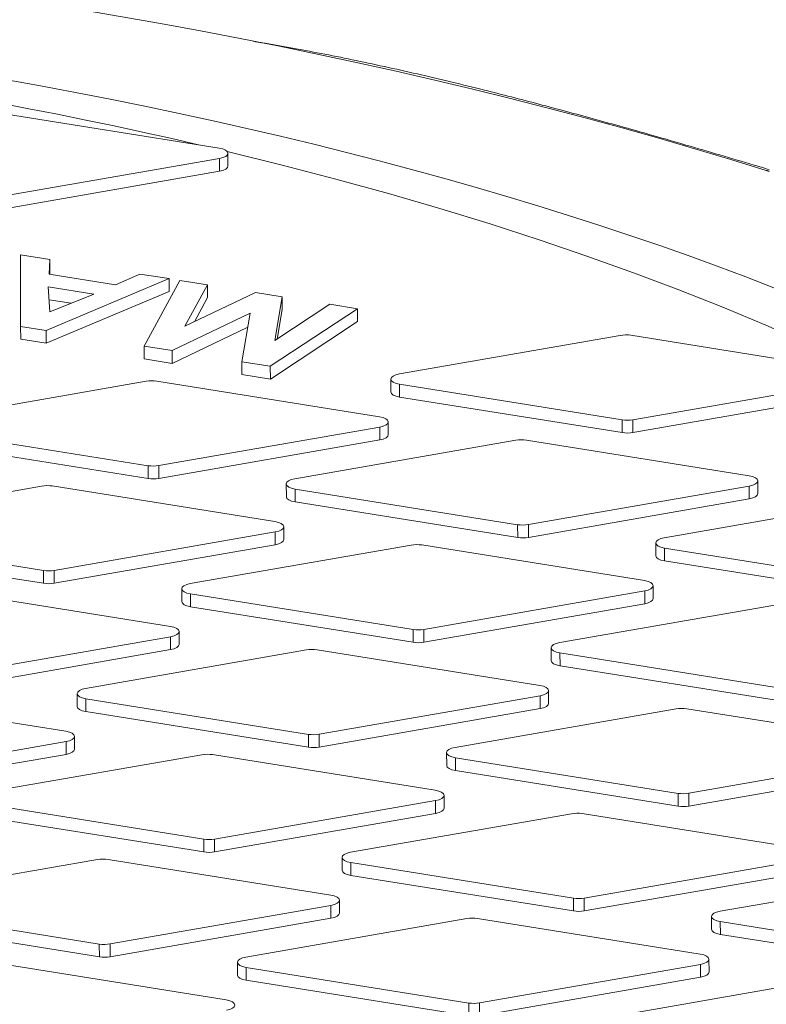
# Model space of a CAD drawing. Units: millimetres. Extents: x 0 to 594, y 0 to 420.
# Drawn here: x 433 to 440, y 202 to 211 of the extents above; entities that cross this region are included whole.
import ezdxf

# ---------------------------------------------------------------- set-up
doc = ezdxf.new("R2010")
doc.units = ezdxf.units.MM
doc.layers.add('1', color=7, linetype='Continuous', true_color=0xffffff)

msp = doc.modelspace()

# ---------------------------------------------------------------- linework, layer by layer
at = {"layer": '1', "color": 3, "linetype": 'Continuous', "lineweight": 18}
for p, q in [((434.6988, 210.0687), (432.7082, 210.3867)), ((434.7775, 209.9079), (434.7771, 210.0223)), ((432.7257, 209.6309), (434.701, 209.9756)), ((432.7261, 209.5166), (434.7014, 209.8612)), ((432.9228, 209.1119), (433.1839, 209.0702)), ((432.9235, 208.473), (432.9228, 209.1119)), ((433.1839, 209.0702), (433.1771, 208.9403)), ((433.1839, 209.0702), (433.1843, 208.9559)), ((434.25, 208.9), (433.1503, 208.4368)), ((433.1771, 208.9403), (433.7706, 208.8455)), ((433.1843, 208.9559), (433.1835, 208.9393)), ((433.7706, 208.8455), (433.9892, 208.9416)), ((433.9892, 208.9416), (434.25, 208.9)), ((434.027, 208.2968), (434.3461, 208.8846)), ((434.25, 208.9), (434.2504, 208.7856)), ((434.3461, 208.8846), (434.5935, 208.8451)), ((434.2504, 208.7856), (433.1507, 208.3224)), ((433.171, 208.8266), (433.1844, 208.6027)), ((433.5792, 208.7614), (433.171, 208.8266)), ((434.5935, 208.8451), (434.392, 208.4738)), ((434.5935, 208.8451), (434.5939, 208.7307)), ((433.3757, 208.6796), (433.1779, 208.7112)), ((433.1844, 208.6027), (433.5792, 208.7614)), ((434.392, 208.4738), (435.0222, 208.7766)), ((434.5939, 208.7307), (434.4765, 208.5144)), ((435.0222, 208.7766), (435.2607, 208.7385)), ((435.2607, 208.7385), (435.1953, 208.3455)), ((435.2607, 208.7385), (435.2611, 208.6241)), ((435.9352, 208.6308), (435.1558, 208.1165)), ((435.1953, 208.3455), (435.6874, 208.6704)), ((435.2611, 208.6241), (435.2171, 208.3599)), ((435.6874, 208.6704), (435.9352, 208.6308)), ((435.9352, 208.6308), (435.9356, 208.5164)), ((434.9744, 208.591), (434.2783, 208.2566)), ((434.902, 208.157), (434.9744, 208.591)), ((432.9235, 208.473), (432.9239, 208.3586)), ((433.1503, 208.4368), (432.9235, 208.473)), ((433.1503, 208.4368), (433.1507, 208.3224)), ((434.9537, 208.4665), (434.2787, 208.1422)), ((435.9356, 208.5164), (435.1562, 208.0021)), ((433.1507, 208.3224), (432.9239, 208.3586)), ((438.2852, 208.3926), (436.3099, 208.048)), ((440.3714, 208.0753), (438.3808, 208.3933)), ((434.027, 208.2968), (434.0274, 208.1824)), ((434.2783, 208.2566), (434.027, 208.2968)), ((434.2783, 208.2566), (434.2787, 208.1422)), ((434.2787, 208.1422), (434.0274, 208.1824)), ((434.902, 208.157), (434.9024, 208.0426)), ((435.1558, 208.1165), (434.902, 208.157)), ((435.1558, 208.1165), (435.1562, 208.0021)), ((435.1562, 208.0021), (434.9024, 208.0426)), ((436.2338, 208.0013), (436.2342, 207.8869)), ((434.0462, 207.9823), (432.0709, 207.6377)), ((436.1325, 207.665), (434.1418, 207.983)), ((436.312, 207.9548), (438.3026, 207.6369)), ((438.3983, 207.6375), (440.3736, 207.9821)), ((436.3124, 207.8404), (438.303, 207.5225)), ((438.3987, 207.5231), (440.374, 207.8678)), ((434.1593, 207.2272), (436.1346, 207.5719)), ((436.2111, 207.5042), (436.2107, 207.6186)), ((432.073, 207.5445), (434.0636, 207.2266)), ((432.0734, 207.4301), (434.064, 207.1122)), ((434.1597, 207.1128), (436.135, 207.4575)), ((437.35, 207.4546), (435.3747, 207.11)), ((439.4363, 207.1373), (437.4457, 207.4552)), ((433.111, 207.0443), (431.1357, 206.6997)), ((435.1973, 206.727), (433.2067, 207.045)), ((435.2986, 207.0633), (435.2991, 206.9489)), ((437.4632, 206.6995), (439.4385, 207.0441)), ((439.515, 206.9765), (439.5146, 207.0908)), ((435.3769, 207.0168), (437.3675, 206.6989)), ((435.3773, 206.9024), (437.3679, 206.5845)), ((437.4636, 206.5851), (439.4389, 206.9298)), ((440.6539, 206.9269), (438.6786, 206.5822)), ((435.276, 206.5662), (435.2756, 206.6806)), ((431.1379, 206.6065), (433.1285, 206.2886)), ((433.2242, 206.2892), (435.1995, 206.6339)), ((433.2246, 206.1748), (435.1999, 206.5195)), ((436.4149, 206.5166), (434.4396, 206.172)), ((438.5012, 206.1993), (436.5106, 206.5172)), ((438.6025, 206.5355), (438.6029, 206.4212)), ((431.1383, 206.4921), (433.1289, 206.1742)), ((438.6808, 206.4891), (440.6714, 206.1711)), ((438.6812, 206.3747), (440.6718, 206.0568)), ((438.5799, 206.0385), (438.5795, 206.1528)), ((434.2622, 205.789), (432.2716, 206.107)), ((434.3635, 206.1253), (434.3639, 206.0109)), ((434.4418, 206.0788), (436.4324, 205.7609)), ((436.5281, 205.7615), (438.5034, 206.1061)), ((436.5285, 205.6471), (438.5038, 205.9918)), ((439.7188, 205.9889), (437.7435, 205.6442)), ((434.4422, 205.9644), (436.4328, 205.6465)), ((434.3409, 205.6282), (434.3405, 205.7425)), ((432.2891, 205.3512), (434.2644, 205.6958)), ((432.2895, 205.2368), (434.2648, 205.5815)), ((435.4798, 205.5786), (433.5045, 205.234)), ((437.5661, 205.2613), (435.5755, 205.5792)), ((437.6674, 205.5975), (437.6678, 205.4832)), ((437.7456, 205.5511), (439.7363, 205.2331)), ((437.7461, 205.4367), (439.7367, 205.1188)), ((433.4284, 205.1873), (433.4288, 205.0729)), ((437.6447, 205.1005), (437.6443, 205.2148)), ((433.3271, 204.851), (431.3365, 205.169)), ((433.5067, 205.1408), (435.4973, 204.8228)), ((435.5929, 204.8235), (437.5682, 205.1681)), ((433.5071, 205.0264), (435.4977, 204.7085)), ((435.5933, 204.7091), (437.5686, 205.0538)), ((438.7837, 205.0509), (436.8084, 204.7062)), ((440.87, 204.7336), (438.8793, 205.0515)), ((431.3539, 204.4132), (433.3292, 204.7578)), ((433.4057, 204.6902), (433.4053, 204.8045)), ((436.7323, 204.6595), (436.7327, 204.5452)), ((431.3544, 204.2988), (433.3297, 204.6435)), ((434.5447, 204.6406), (432.5694, 204.296)), ((436.631, 204.3233), (434.6403, 204.6412)), ((436.8105, 204.6131), (438.8012, 204.2951)), ((438.8968, 204.2958), (440.8721, 204.6404)), ((436.8109, 204.4987), (438.8016, 204.1808)), ((438.8972, 204.1814), (440.8725, 204.526)), ((434.6578, 203.8855), (436.6331, 204.2301)), ((436.7096, 204.1624), (436.7092, 204.2768)), ((432.5715, 204.2028), (434.5622, 203.8848)), ((432.5719, 204.0884), (434.5626, 203.7705)), ((434.6582, 203.7711), (436.6335, 204.1157)), ((437.8486, 204.1129), (435.8733, 203.7682)), ((439.9348, 203.7956), (437.9442, 204.1135)), ((433.6096, 203.7026), (431.6343, 203.358)), ((435.6958, 203.3853), (433.7052, 203.7032)), ((435.7972, 203.7215), (435.7976, 203.6072)), ((437.9617, 203.3578), (439.937, 203.7024)), ((435.8754, 203.6751), (437.866, 203.3571)), ((437.9621, 203.2434), (439.9374, 203.588)), ((435.8758, 203.5607), (437.8664, 203.2427)), ((441.1524, 203.5852), (439.1771, 203.2405)), ((435.7745, 203.2244), (435.7741, 203.3388)), ((431.6364, 203.2648), (433.627, 202.9468)), ((433.7227, 202.9475), (435.698, 203.2921)), ((431.6368, 203.1504), (433.6274, 202.8325)), ((433.7231, 202.8331), (435.6984, 203.1777)), ((436.9134, 203.1749), (434.9381, 202.8302)), ((438.9997, 202.8576), (437.0091, 203.1755)), ((439.101, 203.1938), (439.1014, 203.0794)), ((439.1793, 203.1474), (441.1699, 202.8294)), ((439.1797, 203.033), (441.1703, 202.715)), ((439.0784, 202.6967), (439.078, 202.8111)), ((434.7607, 202.4473), (432.7701, 202.7652)), ((434.862, 202.7835), (434.8625, 202.6692)), ((434.9403, 202.7371), (436.9309, 202.4191)), ((437.0266, 202.4198), (439.0019, 202.7644)), ((434.9407, 202.6227), (436.9313, 202.3047)), ((437.027, 202.3054), (439.0023, 202.65)), ((440.2173, 202.6472), (438.242, 202.3025))]:
    msp.add_line(p, q, dxfattribs=at)
at = {"layer": '1', "color": 7, "linetype": 'Continuous', "lineweight": 13}
for p, q in [((434.701, 209.9756), (434.7014, 209.8612)), ((436.312, 207.9548), (436.3124, 207.8404)), ((436.1346, 207.5719), (436.135, 207.4575)), ((438.3026, 207.6369), (438.303, 207.5225)), ((438.3983, 207.6375), (438.3987, 207.5231)), ((434.0636, 207.2266), (434.064, 207.1122)), ((434.1593, 207.2272), (434.1597, 207.1128)), ((439.4385, 207.0441), (439.4389, 206.9298)), ((435.3769, 207.0168), (435.3773, 206.9024)), ((437.3675, 206.6989), (437.3679, 206.5845)), ((437.4632, 206.6995), (437.4636, 206.5851)), ((435.1995, 206.6339), (435.1999, 206.5195)), ((438.6808, 206.4891), (438.6812, 206.3747)), ((433.1285, 206.2886), (433.1289, 206.1742)), ((433.2242, 206.2892), (433.2246, 206.1748)), ((434.4418, 206.0788), (434.4422, 205.9644)), ((438.5034, 206.1061), (438.5038, 205.9918)), ((436.4324, 205.7609), (436.4328, 205.6465)), ((436.5281, 205.7615), (436.5285, 205.6471)), ((434.2644, 205.6958), (434.2648, 205.5815)), ((437.7456, 205.5511), (437.7461, 205.4367)), ((433.5067, 205.1408), (433.5071, 205.0264)), ((437.5682, 205.1681), (437.5686, 205.0538)), ((435.4973, 204.8228), (435.4977, 204.7085)), ((435.5929, 204.8235), (435.5933, 204.7091)), ((433.3292, 204.7578), (433.3297, 204.6435)), ((436.8105, 204.6131), (436.8109, 204.4987)), ((438.8012, 204.2951), (438.8016, 204.1808)), ((438.8968, 204.2958), (438.8972, 204.1814)), ((436.6331, 204.2301), (436.6335, 204.1157)), ((434.5622, 203.8848), (434.5626, 203.7705)), ((434.6578, 203.8855), (434.6582, 203.7711)), ((435.8754, 203.6751), (435.8758, 203.5607)), ((437.866, 203.3571), (437.8664, 203.2427)), ((437.9617, 203.3578), (437.9621, 203.2434)), ((435.698, 203.2921), (435.6984, 203.1777)), ((439.1793, 203.1474), (439.1797, 203.033)), ((433.627, 202.9468), (433.6274, 202.8325)), ((433.7227, 202.9475), (433.7231, 202.8331)), ((434.9403, 202.7371), (434.9407, 202.6227)), ((439.0019, 202.7644), (439.0023, 202.65)), ((436.9309, 202.4191), (436.9313, 202.3047)), ((437.0266, 202.4198), (437.027, 202.3054))]:
    msp.add_line(p, q, dxfattribs=at)
at = {"layer": '1', "color": 3, "linetype": 'Continuous', "lineweight": 18}
for centre, major_axis, start_param, end_param in [((423.1621, 202.2283), (-22.4999, -0.0797), 4.182166, 7.300428), ((423.1651, 201.3991), (26.5623, 0.0941), 0.902693, 2.804504), ((423.1631, 201.9559), (-23.6109, -0.0836), 3.772701, 5.670653), ((423.1621, 202.2283), (-22.4999, -0.0797), 1.042195, 4.168867), ((434.6521, 210.0218), (-0.125, -0.0004), 1.971394, 4.327588), ((434.6525, 209.9075), (-0.125, -0.0004), 1.971394, 3.141613), ((438.3341, 208.3464), (-0.125, -0.0004), 4.327588, 5.112986), ((436.3588, 208.0017), (-0.125, -0.0004), 5.112986, 7.469181), ((434.0951, 207.9361), (-0.125, -0.0004), 4.327588, 5.112986), ((436.3592, 207.8873), (-0.125, -0.0004), 0.00002, 1.185996), ((436.0857, 207.6181), (-0.125, -0.0004), 1.971394, 4.327588), ((438.3494, 207.6838), (-0.125, -0.0004), 1.185996, 1.971394), ((436.0861, 207.5037), (-0.125, -0.0004), 1.971394, 3.141613), ((438.3498, 207.5694), (-0.125, -0.0004), 1.185996, 1.971394), ((437.3989, 207.4083), (-0.125, -0.0004), 4.327588, 5.112986), ((434.1104, 207.2735), (-0.125, -0.0004), 1.185996, 1.971394), ((434.1108, 207.1591), (-0.125, -0.0004), 1.185996, 1.971394), ((439.3896, 207.0904), (-0.125, -0.0004), 1.971394, 4.327588), ((433.16, 206.9981), (-0.125, -0.0004), 4.327588, 5.112986), ((435.4236, 207.0637), (-0.125, -0.0004), 5.112986, 7.469181), ((435.4241, 206.9493), (-0.125, -0.0004), 0.00002, 1.185996), ((439.39, 206.976), (-0.125, -0.0004), 1.971394, 3.141613), ((435.1506, 206.6801), (-0.125, -0.0004), 1.971394, 4.327588), ((437.4143, 206.7458), (-0.125, -0.0004), 1.185996, 1.971394), ((437.4147, 206.6314), (-0.125, -0.0004), 1.185996, 1.971394), ((435.151, 206.5657), (-0.125, -0.0004), 1.971394, 3.141613), ((436.4638, 206.4703), (-0.125, -0.0004), 4.327588, 5.112986), ((438.7275, 206.536), (-0.125, -0.0004), 5.112986, 7.469181), ((438.7279, 206.4216), (-0.125, -0.0004), 0.00002, 1.185996), ((433.1753, 206.3355), (-0.125, -0.0004), 1.185996, 1.971394), ((433.1757, 206.2211), (-0.125, -0.0004), 1.185996, 1.971394), ((434.4885, 206.1257), (-0.125, -0.0004), 5.112986, 7.469181), ((438.4545, 206.1524), (-0.125, -0.0004), 1.971394, 4.327588), ((434.4889, 206.0113), (-0.125, -0.0004), 0.00002, 1.185996), ((438.4549, 206.038), (-0.125, -0.0004), 1.971394, 3.141613), ((434.2155, 205.7421), (-0.125, -0.0004), 1.971394, 4.327588), ((436.4792, 205.8078), (-0.125, -0.0004), 1.185996, 1.971394), ((434.2159, 205.6277), (-0.125, -0.0004), 1.971394, 3.141613), ((436.4796, 205.6934), (-0.125, -0.0004), 1.185996, 1.971394), ((437.7924, 205.598), (-0.125, -0.0004), 5.112986, 7.469181), ((435.5287, 205.5323), (-0.125, -0.0004), 4.327588, 5.112986), ((437.7928, 205.4836), (-0.125, -0.0004), 0.00002, 1.185996), ((437.5193, 205.2144), (-0.125, -0.0004), 1.971394, 4.327588), ((433.5534, 205.1877), (-0.125, -0.0004), 5.112986, 7.469181), ((437.5197, 205.1), (-0.125, -0.0004), 1.971394, 3.141613), ((433.5538, 205.0733), (-0.125, -0.0004), 0.00002, 1.185996), ((438.8326, 205.0046), (-0.125, -0.0004), 4.327588, 5.112986), ((433.2803, 204.8041), (-0.125, -0.0004), 1.971394, 4.327588), ((435.544, 204.8697), (-0.125, -0.0004), 1.185996, 1.971394), ((433.2807, 204.6897), (-0.125, -0.0004), 1.971394, 3.141613), ((434.5936, 204.5943), (-0.125, -0.0004), 4.327588, 5.112986), ((435.5444, 204.7554), (-0.125, -0.0004), 1.185996, 1.971394), ((436.8573, 204.66), (-0.125, -0.0004), 5.112986, 7.469181), ((436.8577, 204.5456), (-0.125, -0.0004), 0.00002, 1.185996), ((436.5842, 204.2764), (-0.125, -0.0004), 1.971394, 4.327588), ((438.8479, 204.342), (-0.125, -0.0004), 1.185996, 1.971394), ((436.5846, 204.162), (-0.125, -0.0004), 1.971394, 3.141613), ((437.8975, 204.0666), (-0.125, -0.0004), 4.327588, 5.112986), ((438.8483, 204.2277), (-0.125, -0.0004), 1.185996, 1.971394), ((434.6089, 203.9317), (-0.125, -0.0004), 1.185996, 1.971394), ((434.6093, 203.8174), (-0.125, -0.0004), 1.185996, 1.971394), ((435.9222, 203.722), (-0.125, -0.0004), 5.112986, 7.469181), ((433.6585, 203.6563), (-0.125, -0.0004), 4.327588, 5.112986), ((435.9226, 203.6076), (-0.125, -0.0004), 0.00002, 1.185996), ((435.6491, 203.3384), (-0.125, -0.0004), 1.971394, 4.327588), ((437.9128, 203.404), (-0.125, -0.0004), 1.185996, 1.971394), ((437.9132, 203.2896), (-0.125, -0.0004), 1.185996, 1.971394), ((439.226, 203.1943), (-0.125, -0.0004), 5.112986, 7.469181), ((435.6495, 203.224), (-0.125, -0.0004), 1.971394, 3.141613), ((436.9623, 203.1286), (-0.125, -0.0004), 4.327588, 5.112986), ((439.2264, 203.0799), (-0.125, -0.0004), 0.00002, 1.185996), ((433.6738, 202.9937), (-0.125, -0.0004), 1.185996, 1.971394), ((433.6742, 202.8794), (-0.125, -0.0004), 1.185996, 1.971394), ((434.987, 202.784), (-0.125, -0.0004), 5.112986, 7.469181), ((438.953, 202.8107), (-0.125, -0.0004), 1.971394, 4.327588), ((434.9875, 202.6696), (-0.125, -0.0004), 0.00002, 1.185996), ((438.9534, 202.6963), (-0.125, -0.0004), 1.971394, 3.141613), ((434.714, 202.4004), (-0.125, -0.0004), 1.971394, 4.327588), ((436.9777, 202.466), (-0.125, -0.0004), 1.185996, 1.971394)]:
    msp.add_ellipse(centre, major_axis=major_axis, ratio=0.403371, start_param=start_param, end_param=end_param, dxfattribs=at)
at = {"layer": '1', "color": 7, "linetype": 'Continuous', "lineweight": 13}
msp.add_ellipse((423.1631, 201.9559), major_axis=(-23.6109, -0.0836), ratio=0.403371, start_param=5.965295, end_param=8.973067, dxfattribs=at)
msp.add_open_spline([(435.0028, 211.0235), (435.017, 211.0212), (435.116, 211.0049), (435.304, 210.9725), (435.5736, 210.9223), (435.852, 210.8668), (436.1386, 210.8061), (436.4327, 210.7404), (436.7333, 210.67), (437.0168, 210.6006), (437.2814, 210.5337), (437.5262, 210.4701), (437.7737, 210.4042), (438.0239, 210.3362), (438.2908, 210.2621), (438.5745, 210.1819), (438.8749, 210.0953), (439.1782, 210.0064), (439.4252, 209.933), (439.571, 209.8894), (439.6158, 209.8759)], degree=3, knots=[0, 0, 0, 0, 0.010769, 0.074648, 0.138233, 0.2017, 0.265488, 0.329351, 0.393465, 0.458007, 0.508512, 0.559415, 0.610792, 0.662718, 0.715267, 0.777388, 0.840613, 0.90504, 0.970767, 1, 1, 1, 1], dxfattribs=at)
at = {"layer": '1', "color": 3, "linetype": 'Continuous', "lineweight": 18}
msp.add_rational_spline([(439.6162, 209.8601), (439.6077, 209.8628), (439.5992, 209.8655), (439.5906, 209.8682)], [0.50218340924, 0.502196978684, 0.502210611376, 0.502224307317], degree=3, dxfattribs=at)

doc.saveas('drawing.dxf')
